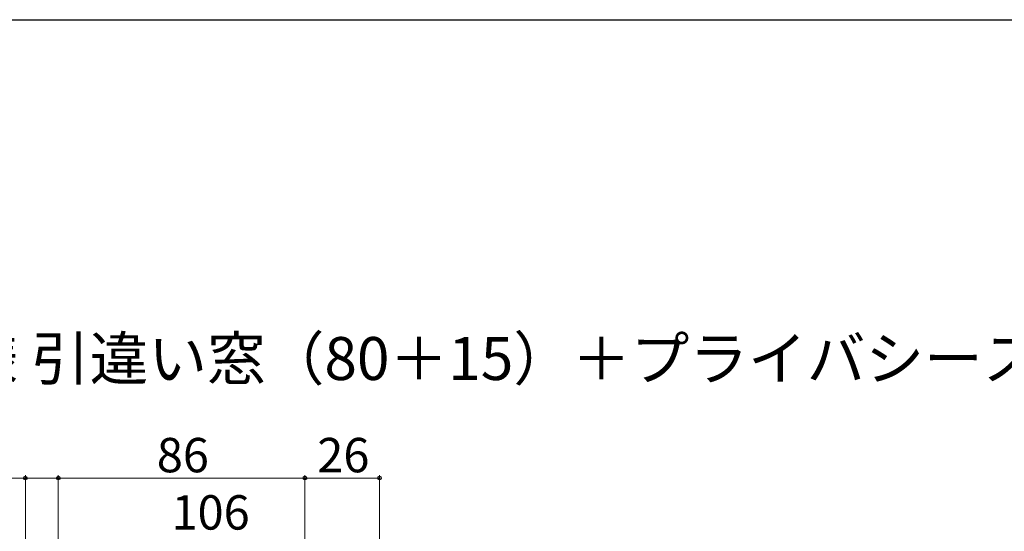
# Model space of a CAD drawing. Extents: x 105 to 1155, y 126 to 1689.
# Drawn here: x 541 to 884, y 1477 to 1656 of the extents above; entities that cross this region are included whole.
import ezdxf

# ---------------------------------------------------------------- set-up
doc = ezdxf.new("R2010")
doc.units = 0
for name, color, linetype, lineweight in [('USER1', 3, 'CONTINUOUS', 13), ('YKK_D', 6, 'CONTINUOUS', 13), ('YKK_ZWAK', 7, 'CONTINUOUS', 30)]:
    doc.layers.add(name, color=color, linetype=linetype, lineweight=lineweight)
doc.styles.add('text-b', font='txt')

msp = doc.modelspace()

# ---------------------------------------------------------------- linework, layer by layer
at = {"layer": 'YKK_D'}
for p, q in [((543, 1496), (509.45, 1496)), ((543, 1357.21), (543, 1497)), ((554.5, 1496), (543, 1496)), ((554.5, 1386.04), (554.5, 1497)), ((554.5, 1386.04), (554.5, 1497)), ((554.5, 1496), (640.5, 1496)), ((640.5, 1336.36), (640.5, 1497)), ((640.5, 1336.36), (640.5, 1497)), ((640.5, 1496), (666.5, 1496)), ((666.5, 1354.86), (666.5, 1497))]:
    msp.add_line(p, q, dxfattribs=at)
at = {"layer": 'YKK_D', "linetype": 'ByBlock', "lineweight": -2}
for centre in [(543, 1496), (554.5, 1496), (554.5, 1496), (640.5, 1496), (640.5, 1496), (666.5, 1496)]:
    msp.add_circle(centre, 0.637, dxfattribs=at)
at = {"layer": 'YKK_ZWAK'}
msp.add_line((105, 1656), (1155, 1656), dxfattribs=at)

# ---------------------------------------------------------------- texts
at = {"layer": 'USER1', "style": 'text-b'}
msp.add_text('【新設窓】：アルミ樹脂複合窓 浴室仕様 引違い窓（80＋15）＋プライバシースクリーン', height=15, dxfattribs=at).set_placement((167.44, 1530.22))
at = {"layer": 'YKK_D', "style": 'text-b'}
for s, p in [('86', (588.84, 1498)), ('26', (644.81, 1498)), ('106', (593.97, 1478))]:
    msp.add_text(s, height=12, dxfattribs=at).set_placement(p)

doc.saveas('drawing.dxf')
